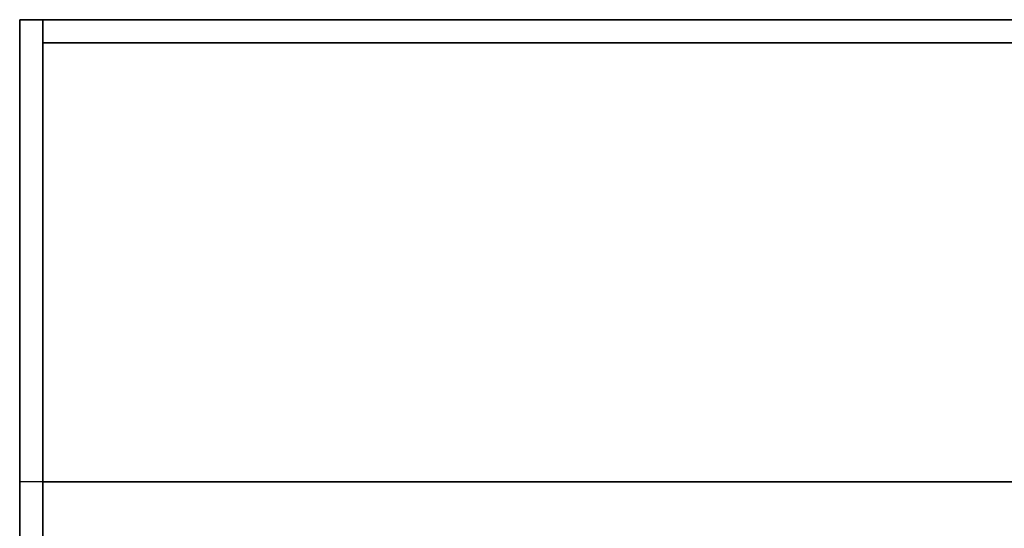
# Model space of a CAD drawing. Extents: x -103 to 103, y -42 to 42.
# Drawn here: x -44 to -40, y -7 to -4 of the extents above; entities that cross this region are included whole.
import ezdxf

# ---------------------------------------------------------------- set-up
doc = ezdxf.new("R2010")
doc.units = 0
doc.layers.add('3D-FLAT', color=7, linetype='CONTINUOUS')
doc.layers.add('3D-NON', color=43, linetype='CONTINUOUS')

msp = doc.modelspace()

# ---------------------------------------------------------------- linework, layer by layer
at = {"layer": '3D-FLAT'}
for points in [[(4, -4.5, 25), (-44, -4.5, 25), (-44, -37.25, 25), (4, -37.25, 25)], [(4, -4.5, 27), (-44, -4.5, 27), (-44, -37.25, 27), (4, -37.25, 27)], [(3.9, -4.5, 24.9), (-43.9, -4.5, 24.9), (-43.9, -35.25, 24.9), (3.9, -35.25, 24.9)], [(3.9, -4.5, 3), (-43.9, -4.5, 3), (-43.9, -35.25, 3), (3.9, -35.25, 3)], [(3.9, -4.5, 36), (-43.9, -4.5, 36), (-43.9, -6.5, 36), (3.9, -6.5, 36)], [(3.9, -4.5, 35), (-43.9, -4.5, 35), (-43.9, -6.5, 35), (3.9, -6.5, 35)], [(-32, -6.5, 35), (-44, -6.5, 35), (-44, -33.5, 35), (-32, -33.5, 35)]]:
    msp.add_3dface(points, dxfattribs=at)
at = {"layer": '3D-FLAT', "invisible_edges": 5}
for points in [[(3.9, -6.5, 58), (3, -7.5, 58), (-43, -7.5, 58), (-43.9, -6.5, 58)], [(-43.9, -6.5, 58), (-43, -7.5, 58), (-43, -19.5, 58), (-43.9, -20.5, 58)], [(3.9, -6.5, 70), (3, -7.5, 70), (-43, -7.5, 70), (-43.9, -6.5, 70)], [(-43.9, -6.5, 70), (-43, -7.5, 70), (-43, -19.5, 70), (-43.9, -20.5, 70)]]:
    msp.add_3dface(points, dxfattribs=at)
at = {"layer": '3D-NON'}
for points in [[(-44, -4.5, 27), (-44, -37.25, 27), (-44, -37.25, 25), (-44, -4.5, 25)], [(4, -4.5, 27), (-44, -4.5, 27), (-44, -4.5, 25), (4, -4.5, 25)], [(-43.9, -4.5, 3), (-43.9, -35.25, 3), (-43.9, -35.25, 24.9), (-43.9, -4.5, 24.9)], [(3.9, -4.5, 3), (-43.9, -4.5, 3), (-43.9, -4.5, 24.9), (3.9, -4.5, 24.9)], [(-43.9, -4.5, 36), (-43.9, -4.5, 70), (-43.9, -6.5, 70), (-43.9, -6.5, 36)], [(3.9, -4.5, 36), (3.9, -4.5, 70), (-43.9, -4.5, 70), (-43.9, -4.5, 36)], [(-43.9, -4.5, 35), (-43.9, -6.5, 35), (-43.9, -6.5, 36), (-43.9, -4.5, 36)], [(3.9, -4.5, 35), (-43.9, -4.5, 35), (-43.9, -4.5, 36), (3.9, -4.5, 36)], [(-43.9, -4.6, 27), (-43.9, -4.6, 35), (-43.9, -33.5, 35), (-43.9, -33.5, 27)], [(-32.1, -4.6, 27), (-32.1, -4.6, 35), (-43.9, -4.6, 35), (-43.9, -4.6, 27)], [(3.9, -6.5, 36), (3.9, -6.5, 70), (-43.9, -6.5, 70), (-43.9, -6.5, 36)], [(3.9, -6.5, 35), (-43.9, -6.5, 35), (-43.9, -6.5, 36), (3.9, -6.5, 36)], [(-43, -6.5, 58), (-42, -6.5, 59), (2, -6.5, 59), (3, -6.5, 58)], [(-43, -6.5, 70), (-42, -6.5, 71), (2, -6.5, 71), (3, -6.5, 70)]]:
    msp.add_3dface(points, dxfattribs=at)
for points, invisible_edges in [([(-43.9, -6.5, 57), (-43.9, -6.5, 54), (-43.9, -21.5, 56), (-43.9, -21.5, 57)], 8), ([(-43.9, -6.5, 58), (-43.9, -6.5, 57), (-43.9, -21.5, 57), (-43.9, -20.5, 58)], 2), ([(-43.9, -6.5, 69), (-43.9, -6.5, 66), (-43.9, -21.5, 68), (-43.9, -21.5, 69)], 8), ([(-43.9, -6.5, 70), (-43.9, -6.5, 69), (-43.9, -21.5, 69), (-43.9, -20.5, 70)], 2)]:
    msp.add_3dface(points, dxfattribs=dict(at, invisible_edges=invisible_edges))

doc.saveas('drawing.dxf')
